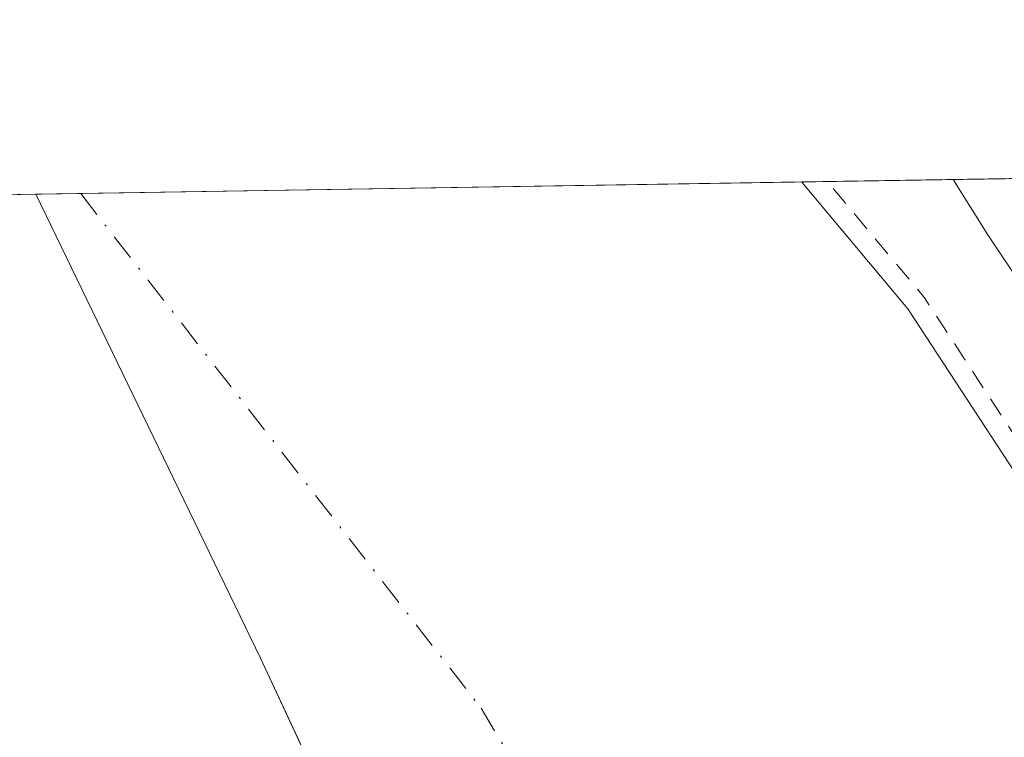
# Model space of a CAD drawing. Units: metres. Extents: x 611856 to 615335, y 4666864 to 4669233.
# Drawn here: x 612412 to 612461, y 4669159 to 4669195 of the extents above; entities that cross this region are included whole.
import ezdxf

# ---------------------------------------------------------------- set-up
doc = ezdxf.new("R2010")
doc.units = ezdxf.units.M
doc.header["$MEASUREMENT"] = 0
doc.linetypes.add('DGN Style 2', pattern=[1.6480167562047852, 0.988810053722871, -0.6592067024819142])
doc.linetypes.add('DGN Style 4', pattern=[2.6384748266838614, 1.318413404963828, -0.6592067024819142, 0.001648016756204785, -0.6592067024819142])
for name, color, linetype, lineweight in [('Comarca CxS', 21, 'Continuous', 0), ('Comunidad Autónoma CxS', 142, 'Continuous', 0), ('Corriente natural Cxs', 4, 'Continuous', 13), ('Corriente natural eje', 4, 'DGN Style 4', 0), ('Curva de nivel auxiliar', 30, 'DGN Style 2', 0), ('Curva de nivel normal', 30, 'Continuous', 0), ('Espacio natural protegido CxS', 121, 'Continuous', 0), ('Municipio', 91, 'Continuous', 13), ('Municipio CxS', 4, 'Continuous', 0), ('Pastizal CxS', 92, 'Continuous', 0), ('Provincia CxS', 1, 'Continuous', 0), ('Suelo desnudo CxS', 253, 'Continuous', 0)]:
    doc.layers.add(name, color=color, linetype=linetype, lineweight=lineweight)

# ---------------------------------------------------------------- blocks, each defined once
blk = doc.blocks.new('*U9')
at = {"layer": 'Suelo desnudo CxS', "color": 253, "linetype": 'Continuous', "lineweight": 0}
blk.add_polyline3d([(612458.5434999998, 4669011.436699999, 256.0124000000069), (612458.4444000004, 4669025.385299999, 255.537599999996), (612459.1419000002, 4669029.337900001, 255.4854999999953), (612460.0318999998, 4669034.381100001, 255.5148999999947), (612459.0062999995, 4669038.445499999, 255.6714999999967), (612452.8881000001, 4669062.691600001, 255.926999999996), (612447.8612000003, 4669073.010399999, 256.008799999996), (612444.4682, 4669080.840399999, 256.1916000000056), (612440.9819, 4669088.885399999, 256.5087000000058), (612430.9276999999, 4669109.787500001, 256.4437000000034), (612426.1651999997, 4669118.783399999, 256.2244999999967), (612419.8152000001, 4669134.658399999, 255.9670999999944), (612411.8777000001, 4669147.623000001, 256.1732000000048), (612399.7067999998, 4669157.9418, 256.429099999994), (612393.3568000002, 4669167.466800001, 256.0641000000033), (612387.5358999996, 4669178.050200001, 255.9928000000073), (612383.3243000006, 4669185.771400001, 255.9253999999928), (612451.2554000001, 4669186.865800001, 257.1321999999927), (612451.2600999996, 4669186.860099999, 257.1315000000032), (612456.5701000001, 4669180.5101, 256.6598999999987), (612464.6300999997, 4669168.1801, 257.5546999999933), (612495.2600999996, 4669099.890100001, 256.6429000000062), (612497.9001000002, 4669090.2301, 255.9498000000021), (612504.3501000004, 4669009.460100001, 255.6842000000034)], dxfattribs=at)
blk = doc.blocks.new('*U11')
at = {"layer": 'Corriente natural Cxs', "color": 4, "linetype": 'Continuous', "lineweight": 13}
blk.add_polyline3d([(612458.5434999998, 4669011.436699999, 256.0124000000069), (612458.4444000004, 4669025.385299999, 255.537599999996), (612459.1419000002, 4669029.337900001, 255.4854999999953), (612460.0318999998, 4669034.381100001, 255.5148999999947), (612459.0062999995, 4669038.445499999, 255.6714999999967), (612452.8881000001, 4669062.691600001, 255.926999999996), (612447.8612000003, 4669073.010399999, 256.008799999996), (612444.4682, 4669080.840399999, 256.1916000000056), (612440.9819, 4669088.885399999, 256.5087000000058), (612430.9276999999, 4669109.787500001, 256.4437000000034), (612426.1651999997, 4669118.783399999, 256.2244999999967), (612419.8152000001, 4669134.658399999, 255.9670999999944), (612411.8777000001, 4669147.623000001, 256.1732000000048), (612399.7067999998, 4669157.9418, 256.429099999994), (612393.3568000002, 4669167.466800001, 256.0641000000033), (612387.5358999996, 4669178.050200001, 255.9928000000073), (612383.3243000006, 4669185.771400001, 255.9253999999928), (612451.2554000001, 4669186.865800001, 257.1321999999927), (612451.2600999996, 4669186.860099999, 257.1315000000032), (612456.5701000001, 4669180.5101, 256.6598999999987), (612464.6300999997, 4669168.1801, 257.5546999999933), (612495.2600999996, 4669099.890100001, 256.6429000000062), (612497.9001000002, 4669090.2301, 255.9498000000021), (612504.3501000004, 4669009.460100001, 255.6842000000034)], dxfattribs=at)
blk = doc.blocks.new('*U12')
at = {"layer": 'Municipio CxS', "color": 4, "linetype": 'Continuous', "lineweight": 0, "flags": 128}
blk.add_lwpolyline([(612066.676, 4668885.674000002), (611861.8892393686, 4668782.653056674), (611855.6300008273, 4669177.269983312), (612412.8969569219, 4669186.247818761), (612424.1420000006, 4669163.005000001), (612436.535000001, 4669136.463000001), (612445.0140000003, 4669113.051000001), (612451.4130000009, 4669092.495999998), (612442.8540000012, 4669077.962999999), (612331.9100000005, 4669020.140000001), (612312.0819999998, 4669010.089000001), (612099.855999999, 4668902.495)], close=True, dxfattribs=at)

msp = doc.modelspace()

# ---------------------------------------------------------------- linework, layer by layer
at = {"layer": 'Comarca CxS', "color": 21, "linetype": 'Continuous', "lineweight": 0, "flags": 128}
msp.add_lwpolyline([(613341.0049999993, 4666887.465500002), (611892.3200008278, 4666864.129983339), (611889.3465999989, 4667051.588300001), (611885.0224000012, 4667324.208499999), (611876.6613879525, 4667851.335319494), (611875.4522000004, 4667927.567399999), (611873.1195709266, 4668074.631003118), (611873.0963000006, 4668076.100500002), (611862.1658000001, 4668765.2177), (611861.8892393686, 4668782.653056674), (611855.6300008273, 4669177.269983312), (612412.8969569219, 4669186.247818761), (612525.4974218633, 4669188.061869688), (612888.0741780949, 4669193.903149574), (615297.4900008531, 4669232.719983311), (615326.3281622586, 4667468.933196111), (615335.3100008523, 4666919.589983338), (614231.5298081572, 4666901.810193604), (614186.7242664975, 4666901.088458551), (613618.5186632468, 4666891.935750365), (613600.4792116014, 4666891.645175576), (613410.8444000004, 4666888.590500002)], close=True, dxfattribs=at)
at = {"layer": 'Comunidad Autónoma CxS', "color": 142, "linetype": 'Continuous', "lineweight": 0, "flags": 128}
msp.add_lwpolyline([(613341.0049999993, 4666887.465500002), (611892.3200008278, 4666864.129983339), (611889.3465999989, 4667051.588300001), (611885.0224000012, 4667324.208499999), (611876.6613879525, 4667851.335319494), (611875.4522000004, 4667927.567399999), (611873.1195709266, 4668074.631003118), (611873.0963000006, 4668076.100500002), (611862.1658000001, 4668765.2177), (611861.8892393686, 4668782.653056674), (611855.6300008273, 4669177.269983312), (612412.8969569219, 4669186.247818761), (612525.4974218633, 4669188.061869688), (612888.0741780949, 4669193.903149574), (615297.4900008531, 4669232.719983311), (615326.3281622586, 4667468.933196111), (615335.3100008523, 4666919.589983338), (614231.5298081572, 4666901.810193604), (614186.7242664975, 4666901.088458551), (613618.5186632468, 4666891.935750365), (613600.4792116014, 4666891.645175576), (613410.8444000004, 4666888.590500002)], close=True, dxfattribs=at)
at = {"layer": 'Corriente natural Cxs', "color": 4, "linetype": 'Continuous', "lineweight": 13, "extrusion": (-0.01775764816409081, -0.0002860835486381071, 0.9998422796060804), "elevation": -11954.37981386331, "flags": 128}
msp.add_lwpolyline([(-4658715.468789005, 687412.8620356696), (-4658715.468789005, 687480.8126679313)], dxfattribs=at)
at = {"layer": 'Corriente natural Cxs', "color": 4, "linetype": 'Continuous', "lineweight": 13}
msp.add_polyline3d([(612451.2554000001, 4669186.865800001, 257.1321999999927), (612451.2600999996, 4669186.860099999, 257.1315000000032), (612456.5701000001, 4669180.5101, 256.6598999999987), (612464.6300999997, 4669168.1801, 257.5546999999933), (612495.2600999996, 4669099.890100001, 256.6429000000062), (612497.9001000002, 4669090.2301, 255.9498000000021), (612504.3501000004, 4669009.460100001, 255.6842000000034), (612506.4700999996, 4668983.0701, 256.0972000000039), (612507.0487000003, 4668972.173400001, 256.1698000000033), (612507.9600999998, 4668955.0101, 255.9380999999994), (612503.0601000005, 4668904.110099999, 256.1217000000034), (612497.6842999998, 4668863.755700001, 255.3484000000026), (612496.2301000003, 4668852.840100001, 255.1367999999929), (612491.8901000004, 4668826.4001, 254.6738999999943), (612487.1201, 4668788.1501, 255.1515000000072), (612476.9702000003, 4668738.860099999, 255.0948000000062)], dxfattribs=at)
at = {"layer": 'Corriente natural eje', "color": 4, "linetype": 'DGN Style 4', "lineweight": 0}
msp.add_polyline3d([(612415.1371999999, 4669186.2839, 254.8512999999948), (612435.2001, 4669160.4901, 254.1067999999941), (612452.4001000002, 4669131.5001, 254.7608000000037), (612472.3300999999, 4669094.350099999, 254.6316999999981), (612480.4801000003, 4669059.920100001, 254.8263000000007), (612484.1001000004, 4669028.210100001, 254.7706000000035), (612484.1001000004, 4668999.220100001, 254.6241000000009), (612482.2901, 4668967.5101, 254.9762000000046), (612473.2301000003, 4668897.7501, 254.065499999997), (612453.3101000005, 4668776.340100001, 254.4223000000056), (612442.4401000004, 4668712.920100001, 254.4107999999979), (612438.8800999997, 4668673.690099999, 254.2266999999993), (612428.0100999996, 4668615.710100001, 254.0032000000065), (612416.2401000002, 4668575.840100001, 254.0288), (612390.8800999997, 4668506.0801, 253.8413), (612347.4101, 4668400.9801, 254.4018999999971)], dxfattribs=at)
at = {"layer": 'Curva de nivel auxiliar', "color": 30, "linetype": 'DGN Style 2', "lineweight": 0, "elevation": 257.5, "flags": 128}
msp.add_lwpolyline([(612353.9927000003, 4668294.8413), (612353.2718000002, 4668307.703299999), (612354.8499999996, 4668312.030099999), (612355.2100000001, 4668318.8201), (612354.3499999996, 4668328.1601), (612354.3300000001, 4668332.110099999), (612355.2300000006, 4668336.4901), (612358.4699999997, 4668342.850099999), (612362.54, 4668354.4801), (612367.2599999999, 4668364.9901), (612376.7400000002, 4668391.2601), (612380.3600000005, 4668399.630100001), (612385.1500000004, 4668412.590100001), (612387, 4668416.290100001), (612388.5499999998, 4668417.860099999), (612389.5599999996, 4668417.790100001), (612390.4100000003, 4668416.8301), (612390.8200000003, 4668415.1801), (612390.7300000006, 4668413.2601), (612388.8499999996, 4668405.370100001), (612386.4199999999, 4668399.670100001), (612384.0499999998, 4668388.590100001), (612383.0899999999, 4668380.790100001), (612380.1299999999, 4668362.590100001), (612379.9100000003, 4668358.460100001), (612380.1600000003, 4668355.300100001), (612380.54, 4668354.390100001), (612381.4600000001, 4668353.9301), (612382.5899999999, 4668354.5101), (612383.5499999998, 4668355.890100001), (612384.2199999997, 4668358.4101), (612385.0899999999, 4668365.0801), (612385.6100000005, 4668366.470100001), (612386.0800000001, 4668366.850099999), (612386.6500000004, 4668366.520099999), (612387.5899999999, 4668365.1601), (612392.6799999997, 4668355.9301), (612395.6600000003, 4668352.0601), (612398.0300000003, 4668349.5801), (612400.1600000003, 4668348.4101), (612401.8499999996, 4668348.440099999), (612403.9299999997, 4668350.020099999), (612404.9299999997, 4668352.190099999), (612405.8600000005, 4668357.3101), (612406.2800000003, 4668365.5101), (612406.8499999996, 4668368.9101), (612408.7699999996, 4668376.280099999), (612411.5499999998, 4668383.440099999), (612412.3300000001, 4668387.300100001), (612414.5199999996, 4668394.790100001), (612414.5300000003, 4668398.110099999), (612413.0300000003, 4668403.720100001), (612413.5700000003, 4668408.4301), (612415.6100000005, 4668413.800100001), (612417.0300000003, 4668415.8301), (612419.4500000002, 4668418.0601), (612419.8799999999, 4668418.960100001), (612420.0599999996, 4668420.600099999), (612417.0199999996, 4668438.4001), (612416.0700000003, 4668452.7501), (612415.6699999999, 4668454.710100001), (612414.7000000002, 4668457.050100001), (612414, 4668458.040100001), (612412.54, 4668459.1501), (612410.4400000004, 4668459.5701), (612408.6399999997, 4668458.100099999), (612404.9800000006, 4668452.860099999), (612403.2699999996, 4668451.210100001), (612402.1600000003, 4668450.940099999), (612401.5800000001, 4668451.2501), (612401.1399999997, 4668452.170100001), (612401.2300000006, 4668453.720100001), (612404.04, 4668461.630100001), (612405.6299999999, 4668467.440099999), (612408.4299999997, 4668472.8301), (612409.6900000004, 4668476.050100001), (612411.3899999997, 4668483.3301), (612413.7999999998, 4668491.290100001), (612415.75, 4668495.5601), (612419.2199999997, 4668501.540100001), (612419.7110000001, 4668503.528899999), (612427.3619999997, 4668521.7327), (612427.3761, 4668521.768300001), (612441.8044999996, 4668560.1424), (612445.54, 4668568.6501), (612446.5599999996, 4668573.7601), (612448.7699999996, 4668577.9101), (612452.1399999997, 4668586.290100001), (612452.4500000002, 4668591.640100001), (612456.0300000003, 4668597.210100001), (612458.0999999996, 4668602.0001), (612458.2800000003, 4668603.850099999), (612457.9600000001, 4668605.5001), (612457.3700000001, 4668606.3101), (612456.7980000004, 4668606.670399999), (612458.4978999998, 4668613.747500001), (612459.4299999997, 4668614.6601), (612460.9500000002, 4668617.630100001), (612462.6500000004, 4668625.670100001), (612464.2400000002, 4668630.4001), (612464.75, 4668632.9301), (612464.54, 4668635.1801), (612463.9007000001, 4668636.2411), (612466.0088000001, 4668645.0176), (612466.25, 4668645.380100001), (612470.7300000006, 4668655.130100001), (612472.3399999999, 4668660.090100001), (612473.2999999998, 4668665.940099999), (612474.6600000003, 4668671.130100001), (612475.9699999997, 4668681.550100001), (612475.7199999997, 4668688.6801), (612475.3600000005, 4668692.0001), (612472.9299999997, 4668704.020099999), (612472.7599999999, 4668713.5001), (612473.6200000001, 4668718.110099999), (612475.8499999996, 4668725.2301), (612477.6500000004, 4668735.5001), (612480.29, 4668744.470100001), (612481.7800000003, 4668753.450099999), (612484.04, 4668760.040100001), (612486.1100000005, 4668769.200099999), (612486.8600000005, 4668776.720100001), (612490.3200000003, 4668801.340100001), (612495.54, 4668833.6801), (612496.8200000003, 4668839.890100001), (612498.4100000003, 4668850.940099999), (612499.3300000001, 4668862.4801), (612500.3600000005, 4668869.720100001), (612499.9511000002, 4668873.199100001), (612504.0513000004, 4668903.9782), (612504.0554999998, 4668904.014400001), (612508.9555000003, 4668954.9144), (612508.9587000003, 4668955.063200001), (612507.4687000001, 4668983.123199999), (612507.4669000005, 4668983.1503), (612505.3469000002, 4669009.539999999), (612498.8969000002, 4669090.309800001), (612498.8850999996, 4669090.402600001), (612498.8646999998, 4669090.493799999), (612496.2243999997, 4669100.154999999), (612496.1963000001, 4669100.241599999), (612496.1725000005, 4669100.2994), (612465.5425000006, 4669168.589400001), (612465.4671, 4669168.727399999), (612457.4071000004, 4669181.057399999), (612457.3790999996, 4669181.097999999), (612457.3372, 4669181.151699999), (612452.5416000001, 4669186.886499999)], dxfattribs=at)
at = {"layer": 'Curva de nivel normal', "color": 30, "linetype": 'Continuous', "lineweight": 0, "elevation": 260, "flags": 128}
msp.add_lwpolyline([(612458.8361000001, 4669186.9879), (612460.5700000003, 4669184.210100001), (612464.3799999999, 4669178.520099999), (612485.7599999999, 4669134.920100001), (612488.3600000005, 4669128.860099999), (612491.9100000003, 4669121.4001), (612493.4600000001, 4669117.460100001), (612498.7300000006, 4669106.5701), (612503.5599999996, 4669088.9301), (612507.5499999998, 4669055.770099999), (612508.6600000003, 4669033.1801), (612510.4800000006, 4669019.3301), (612510.8200000003, 4669010.0001), (612510.6600000003, 4669005.1801), (612511.6399999997, 4668997.610099999), (612511.8499999996, 4668989.5001), (612512.6100000005, 4668985.2301), (612513.8799999999, 4668975.2301), (612514.6799999997, 4668952.9001), (612512.5999999996, 4668921.9101), (612505.7400000002, 4668858.140100001), (612496.9000000004, 4668794.8301), (612492.6799999997, 4668770.040100001)], dxfattribs=at)
at = {"layer": 'Espacio natural protegido CxS', "color": 121, "linetype": 'Continuous', "lineweight": 0, "flags": 128}
msp.add_lwpolyline([(611855.6300008273, 4669177.269983312), (612412.8969569219, 4669186.247818761), (612525.4974218633, 4669188.061869688), (612528.3349999998, 4669185.84), (612531.11, 4669183.391), (612532.9850000013, 4669181.455), (612534.8609999993, 4669179.469), (612538.3250000011, 4669174.777000001), (612539.8629999993, 4669172.002), (612540.7669999995, 4669169.799000001), (612541.7459999998, 4669167.079), (612542.7839999994, 4669162.930000001), (612543.3979999991, 4669157.856000002), (612543.5129999992, 4669155.703000001), (612543.6169999995, 4669147.560000001), (612543.7330000005, 4669122.08), (612543.7099999996, 4669121.801999998), (612543.4500000003, 4669118.688), (612543.4229999998, 4669118.361999999), (612541.8649999994, 4669043.555000001), (612543.1277000001, 4668993.463600001)], dxfattribs=at)
at = {"layer": 'Municipio', "color": 91, "linetype": 'Continuous', "lineweight": 13, "flags": 128}
msp.add_lwpolyline([(612412.8969569226, 4669186.247818759), (612424.1420000012, 4669163.005000002), (612436.5350000015, 4669136.463000001), (612445.0140000009, 4669113.051), (612451.4130000013, 4669092.495999999)], dxfattribs=at)
msp.add_lwpolyline([(612412.8969569226, 4669186.247818759), (612424.1420000012, 4669163.005000002), (612436.5350000015, 4669136.463000001), (612445.0140000009, 4669113.051), (612451.4130000013, 4669092.495999999)], dxfattribs=at)
at = {"layer": 'Municipio CxS', "color": 4, "linetype": 'Continuous', "lineweight": 0, "flags": 128}
msp.add_lwpolyline([(612421.3239999996, 4668749.347999998), (612425.1739999986, 4668776.380999999), (612426.1440000009, 4668790.871), (612429.7560000005, 4668834.655999999), (612433.4500000003, 4668876.665999999), (612439.6679999989, 4668907.802999999), (612444.4429999993, 4668934.192000001), (612451.4229999997, 4668968.287000001), (612456.1520000006, 4668994.420999999), (612458.8740000007, 4669013.308), (612459.2780000003, 4669033.098999999), (612458.4360000001, 4669054.019), (612456.2800000005, 4669073.187999999), (612451.4130000009, 4669092.495999998), (612445.0140000003, 4669113.051000001), (612436.535000001, 4669136.463000001), (612424.1420000006, 4669163.005000001), (612412.8969569219, 4669186.247818761), (612525.4974218633, 4669188.061869688), (612888.0741780949, 4669193.903149574)], dxfattribs=at)
at = {"layer": 'Pastizal CxS', "color": 92, "linetype": 'Continuous', "lineweight": 0, "extrusion": (-0.2060056587679731, -0.003318699243046651, 0.9785451725857666), "elevation": -141412.4357760967, "flags": 128}
msp.add_lwpolyline([(-4658715.945397856, 672882.4988219669), (-4658715.945397855, 672900.5357918957)], dxfattribs=at)
at = {"layer": 'Pastizal CxS', "color": 92, "linetype": 'Continuous', "lineweight": 0}
for points in [[(612476.9702000003, 4668738.860099999, 255.0948000000062), (612487.1201, 4668788.1501, 255.1515000000072), (612491.8901000004, 4668826.4001, 254.6738999999943), (612496.2301000003, 4668852.840100001, 255.1367999999929), (612497.6842999998, 4668863.755700001, 255.3484000000026), (612503.0601000005, 4668904.110099999, 256.1217000000034), (612507.9600999998, 4668955.0101, 255.9380999999994), (612507.0487000003, 4668972.173400001, 256.1698000000033), (612506.4700999996, 4668983.0701, 256.0972000000039), (612504.3501000004, 4669009.460100001, 255.6842000000034), (612497.9001000002, 4669090.2301, 255.9498000000021), (612495.2600999996, 4669099.890100001, 256.6429000000062), (612464.6300999997, 4669168.1801, 257.5546999999933), (612456.5701000001, 4669180.5101, 256.6598999999987), (612451.2600999996, 4669186.860099999, 257.1315000000032), (612451.2554000001, 4669186.865800001, 257.1321999999927), (612559.8481000002, 4669188.615300001, 261.1457999999984), (612557.3101000005, 4669157.916099999, 261.0552000000025), (612549.9567, 4669078.490499999, 262.5752000000066), (612548.1589000003, 4668984.119100001, 263.0564000000013), (612550.7599, 4668844.7455, 262.0687000000034), (612550.3646999998, 4668816.147500001, 262.1303999999946), (612531.7210999997, 4668739.9893, 262.0978000000032)], [(612451.2553000003, 4669186.865900001, 257.1321999999927), (612451.2600999996, 4669186.860099999, 257.1315000000032), (612456.5701000001, 4669180.5101, 256.6598999999987), (612464.6300999997, 4669168.1801, 257.5546999999933), (612495.2600999996, 4669099.890100001, 256.6429000000062), (612497.9001000002, 4669090.2301, 255.9498000000021), (612504.3501000004, 4669009.460100001, 255.6842000000034), (612506.4700999996, 4668983.0701, 256.0972000000039), (612507.0487000003, 4668972.173400001, 256.1698000000033), (612507.9600999998, 4668955.0101, 255.9380999999994), (612503.0601000005, 4668904.110099999, 256.1217000000034), (612497.6842999998, 4668863.755700001, 255.3484000000026), (612496.2301000003, 4668852.840100001, 255.1367999999929), (612491.8901000004, 4668826.4001, 254.6738999999943), (612487.1201, 4668788.1501, 255.1515000000072), (612476.9702000003, 4668738.860099999, 255.0948000000062)]]:
    msp.add_polyline3d(points, dxfattribs=at)
at = {"layer": 'Provincia CxS', "color": 1, "linetype": 'Continuous', "lineweight": 0, "flags": 128}
msp.add_lwpolyline([(613341.0049999993, 4666887.465500002), (611892.3200008278, 4666864.129983339), (611889.3465999989, 4667051.588300001), (611885.0224000012, 4667324.208499999), (611876.6613879525, 4667851.335319494), (611875.4522000004, 4667927.567399999), (611873.1195709266, 4668074.631003118), (611873.0963000006, 4668076.100500002), (611862.1658000001, 4668765.2177), (611861.8892393686, 4668782.653056674), (611855.6300008273, 4669177.269983312), (612412.8969569219, 4669186.247818761), (612525.4974218633, 4669188.061869688), (612888.0741780949, 4669193.903149574), (615297.4900008531, 4669232.719983311), (615326.3281622586, 4667468.933196111), (615335.3100008523, 4666919.589983338), (614231.5298081572, 4666901.810193604), (614186.7242664975, 4666901.088458551), (613618.5186632468, 4666891.935750365), (613600.4792116014, 4666891.645175576), (613410.8444000004, 4666888.590500002)], close=True, dxfattribs=at)
at = {"layer": 'Suelo desnudo CxS', "color": 253, "linetype": 'Continuous', "lineweight": 0, "extrusion": (-0.06300911039994667, -0.001015313672900383, 0.9980124353657889), "elevation": -43074.07689912523, "flags": 128}
msp.add_lwpolyline([(-4658713.187586492, 686213.5074114656), (-4658713.187586492, 686249.7022398263)], dxfattribs=at)
at = {"layer": 'Suelo desnudo CxS', "color": 253, "linetype": 'Continuous', "lineweight": 0, "extrusion": (0.03373505898292723, 0.0005433595867549591, 0.9994306632056963), "elevation": 23451.61410890479, "flags": 128}
msp.add_lwpolyline([(4658718.058393206, -687099.1510833631), (4658718.058393206, -687130.9862345475)], dxfattribs=at)
at = {"layer": 'Suelo desnudo CxS', "color": 253, "linetype": 'Continuous', "lineweight": 0}
msp.add_polyline3d([(612451.2553000003, 4669186.865900001, 257.1321999999927), (612451.2600999996, 4669186.860099999, 257.1315000000032), (612456.5701000001, 4669180.5101, 256.6598999999987), (612464.6300999997, 4669168.1801, 257.5546999999933), (612495.2600999996, 4669099.890100001, 256.6429000000062), (612497.9001000002, 4669090.2301, 255.9498000000021), (612504.3501000004, 4669009.460100001, 255.6842000000034), (612506.4700999996, 4668983.0701, 256.0972000000039), (612507.0487000003, 4668972.173400001, 256.1698000000033), (612507.9600999998, 4668955.0101, 255.9380999999994), (612503.0601000005, 4668904.110099999, 256.1217000000034), (612497.6842999998, 4668863.755700001, 255.3484000000026), (612496.2301000003, 4668852.840100001, 255.1367999999929), (612491.8901000004, 4668826.4001, 254.6738999999943), (612487.1201, 4668788.1501, 255.1515000000072), (612476.9702000003, 4668738.860099999, 255.0948000000062)], dxfattribs=at)

# ---------------------------------------------------------------- block references
at = {"layer": 'Corriente natural Cxs', "color": 4, "linetype": 'Continuous', "lineweight": 13}
msp.add_blockref('*U11', (0, 0), dxfattribs=at)
at = {"layer": 'Municipio CxS', "color": 4, "linetype": 'Continuous', "lineweight": 0}
msp.add_blockref('*U12', (0, 0), dxfattribs=at)
at = {"layer": 'Suelo desnudo CxS', "color": 253, "linetype": 'Continuous', "lineweight": 0}
msp.add_blockref('*U9', (0, 0), dxfattribs=at)

doc.saveas('drawing.dxf')
